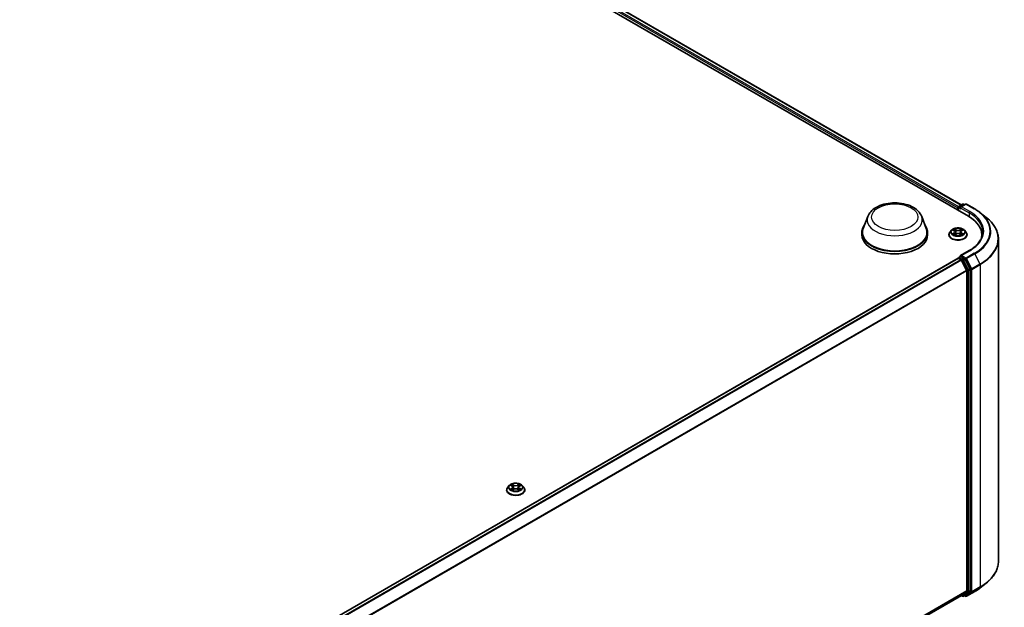
# Model space of a CAD drawing. Units: millimetres. Extents: x 0 to 10086, y 0 to 2248.
# Drawn here: x 103 to 133, y 136 to 154 of the extents above; entities that cross this region are included whole.
import ezdxf

# ---------------------------------------------------------------- set-up
doc = ezdxf.new("R2010")
doc.units = ezdxf.units.MM
doc.header["$LTSCALE"] = 0.666667
doc.layers.add('Visible (ISO)', color=7, linetype='Continuous', lineweight=35)
doc.layers.add('Visible Narrow (ISO)', color=7, linetype='Continuous', lineweight=25)

msp = doc.modelspace()

# ---------------------------------------------------------------- linework, layer by layer
at = {"layer": 'Visible (ISO)'}
for p, q in [((94.26616, 170.1853), (131.97852, 148.41206)), ((94.72892, 170.1346), (131.76029, 148.75452)), ((131.68813, 148.71286), (131.79982, 148.77734)), ((131.89416, 148.77738), (131.74118, 148.68906)), ((131.8284, 148.77734), (131.86125, 148.75838)), ((131.92273, 148.77738), (132.1719, 148.63352)), ((131.66201, 148.67256), (131.66201, 148.5948)), ((131.67384, 148.68811), (131.67384, 148.58797)), ((132.34207, 148.51869), (132.52217, 148.37612)), ((128.91503, 148.4046), (128.77735, 148.03841)), ((130.55693, 148.4046), (130.69461, 148.03841)), ((128.73598, 147.91827), (128.73598, 147.84051)), ((130.73598, 147.91827), (130.73598, 147.84051)), ((131.38581, 147.84829), (131.38581, 147.85145)), ((131.46669, 147.98511), (131.41945, 147.9324)), ((131.51296, 147.9909), (131.55352, 147.96665)), ((131.56094, 147.8465), (131.60318, 147.87005)), ((131.57848, 147.93335), (131.58629, 147.86064)), ((131.72084, 147.87005), (131.76307, 147.8465)), ((131.74553, 147.93335), (131.73772, 147.86064)), ((131.77049, 147.96665), (131.81105, 147.9909)), ((131.81104, 147.99091), (131.81105, 147.99092)), ((131.85732, 147.98511), (131.90456, 147.9324)), ((131.9382, 147.84829), (131.9382, 147.85145)), ((132.38857, 147.84051), (132.38857, 147.77294)), ((132.89333, 147.71542), (132.89333, 137.89548)), ((132.00464, 147.36369), (131.74118, 147.21159)), ((131.66792, 147.13041), (106.08493, 132.36006)), ((131.67384, 147.13173), (131.67384, 147.13288)), ((131.68221, 147.12899), (131.75356, 147.0878)), ((131.68813, 147.15762), (131.73615, 147.18535)), ((131.86125, 147.11894), (131.74955, 147.18343)), ((131.76908, 147.07044), (131.9267, 146.76104)), ((132.02771, 146.80529), (131.87677, 147.10158)), ((131.93138, 146.7434), (131.93138, 137.00122)), ((132.03239, 136.99585), (132.03239, 146.78765)), ((117.91711, 140.07213), (117.91711, 140.0753)), ((117.99799, 140.20895), (117.95075, 140.15624)), ((118.04426, 140.21474), (118.08482, 140.19049)), ((118.09224, 140.07035), (118.13447, 140.09389)), ((118.10978, 140.15719), (118.11759, 140.08448)), ((118.25213, 140.09389), (118.29437, 140.07035)), ((118.27683, 140.15719), (118.26902, 140.08448)), ((118.30179, 140.19049), (118.34235, 140.21474)), ((118.34234, 140.21475), (118.34235, 140.21476)), ((118.38862, 140.20895), (118.43586, 140.15624)), ((118.4695, 140.07213), (118.4695, 140.0753)), ((132.34207, 137.09221), (132.52217, 137.23478)), ((131.76784, 136.86074), (106.36269, 122.19306)), ((131.76029, 136.85638), (131.79982, 136.83355)), ((131.9267, 136.98899), (131.76908, 136.86158)), ((131.8284, 136.83355), (131.87554, 136.86077)), ((131.89416, 136.83352), (131.86125, 136.85252)), ((131.87677, 136.86162), (132.02771, 136.98362)), ((131.92273, 136.83352), (132.1719, 136.97738))]:
    msp.add_line(p, q, dxfattribs=at)
for centre, start, end in [((131.81411, 148.7526), 60, 120), ((131.90845, 148.75263), 60, 120), ((131.70241, 148.68811), 120, 180), ((131.70241, 147.13288), 120, 180), ((131.81411, 136.8583), 240, 300), ((131.90845, 136.85826), 240, 300)]:
    msp.add_arc(centre, 0.02857, start, end, dxfattribs=at)
for centre, major_axis, start_param, end_param in [((131.68221, 148.68422), (-0.01429, -0.02474), 4.00835639, 5.49778714), ((131.76976, 148.67256), (-0.04041, 0), 4.71238898, 6.28318531), ((131.74955, 148.6609), (-0.01429, 0.02474), 0.78539816, 2.35619449), ((129.73598, 147.91827), (1, 0), 2.73234536, 6.6924326), ((130.98857, 147.84051), (1.4, 0), 6.17116049, 7.06858347), ((129.73598, 147.91827), (0.98095, 0), 2.92783652, 6.49694144), ((129.73598, 147.84051), (1, 0), 3.14159265, 6.28318531), ((130.98857, 147.68499), (1.42857, 0), 0.15296584, 0.20062952), ((131.68221, 147.10566), (-0.01429, 0.02474), 5.49778714, 6.28318531), ((131.76976, 147.19509), (-0.04041, 0), 4.71238898, 6.28318531), ((131.74955, 147.20675), (-0.01429, -0.02474), 5.49778714, 6.12363721), ((131.75356, 147.06447), (0.01429, -0.02474), 1.48013644, 2.35619449), ((131.86125, 147.09561), (0.01429, -0.02474), 1.48013644, 2.35619449), ((131.91118, 146.75507), (0.01429, -0.02474), 0.78539816, 1.48013644), ((132.01219, 146.79931), (0.01429, -0.02474), 0.78539816, 1.48013644), ((131.75356, 136.88548), (0.01429, -0.02474), 0, 0.09065989), ((131.86125, 136.88551), (0.01429, -0.02474), 0, 0.09065989), ((131.91118, 137.01288), (0.01429, -0.02474), 0.09065989, 0.78539816), ((132.01219, 137.00752), (0.01429, -0.02474), 0.09065989, 0.78539816)]:
    msp.add_ellipse(centre, major_axis=major_axis, ratio=0.57735027, start_param=start_param, end_param=end_param, dxfattribs=at)
for points, knots in [([(128.91503, 148.4046), (128.93527, 148.45842), (128.9667, 148.5075), (129.05205, 148.60245), (129.10917, 148.64617), (129.24406, 148.72248), (129.3235, 148.75359), (129.49257, 148.79805), (129.58219, 148.81138), (129.76264, 148.81978), (129.85341, 148.81501), (130.02888, 148.7877), (130.11354, 148.76513), (130.26968, 148.70235), (130.34108, 148.66201), (130.45985, 148.56462), (130.50828, 148.50787), (130.54659, 148.43012), (130.55208, 148.41749), (130.55693, 148.4046)], [5.71154328, 5.71154328, 5.71154328, 5.71154328, 5.97653497, 5.97653497, 6.2933772, 6.2933772, 6.64114579, 6.64114579, 6.98816075, 6.98816075, 7.33188988, 7.33188988, 7.67689319, 7.67689319, 8.02591698, 8.02591698, 8.36218685, 8.36218685, 8.42562366, 8.42562366, 8.42562366, 8.42562366]), ([(132.1719, 148.63352), (132.18423, 148.6264), (132.19636, 148.61918), (132.22025, 148.6045), (132.232, 148.59705), (132.25511, 148.58194), (132.26647, 148.57428), (132.28878, 148.55874), (132.29973, 148.55087), (132.32121, 148.53493), (132.33175, 148.52686), (132.34207, 148.51869)], [1.570796327, 1.570796327, 1.570796327, 1.570796327, 1.60184851, 1.60184851, 1.632900694, 1.632900694, 1.663952877, 1.663952877, 1.695005061, 1.695005061, 1.726057244, 1.726057244, 1.726057244, 1.726057244]), ([(132.89333, 147.71542), (132.89333, 147.76301), (132.88813, 147.81059), (132.86745, 147.90481), (132.85198, 147.95145), (132.81116, 148.04297), (132.78581, 148.08784), (132.72577, 148.17511), (132.69108, 148.21752), (132.61298, 148.29926), (132.56957, 148.33859), (132.52217, 148.37612)], [3.926990817, 3.926990817, 3.926990817, 3.926990817, 4.053018266, 4.053018266, 4.179045715, 4.179045715, 4.305073165, 4.305073165, 4.431100614, 4.431100614, 4.557128063, 4.557128063, 4.557128063, 4.557128063]), ([(131.41945, 147.9324), (131.41519, 147.92765), (131.41129, 147.92274), (131.40425, 147.91262), (131.40111, 147.90741), (131.39566, 147.89673), (131.39334, 147.89126), (131.38961, 147.88012), (131.38819, 147.87445), (131.38629, 147.86301), (131.38581, 147.85723), (131.38581, 147.85145)], [0.307831551, 0.307831551, 0.307831551, 0.307831551, 0.403344874, 0.403344874, 0.498858196, 0.498858196, 0.594371519, 0.594371519, 0.689884841, 0.689884841, 0.785398163, 0.785398163, 0.785398163, 0.785398163]), ([(131.38581, 147.84829), (131.38581, 147.83126), (131.3903, 147.81427), (131.40772, 147.78173), (131.42095, 147.76624), (131.45511, 147.73815), (131.47633, 147.72567), (131.52432, 147.70529), (131.55111, 147.69742), (131.60745, 147.68705), (131.63698, 147.68455), (131.69586, 147.6851), (131.7252, 147.68815), (131.78085, 147.69954), (131.80715, 147.70788), (131.8541, 147.72916), (131.87474, 147.7421), (131.90804, 147.77148), (131.92075, 147.78791), (131.93494, 147.81926), (131.9382, 147.83376), (131.9382, 147.84829)], [0.78539816, 0.78539816, 0.78539816, 0.78539816, 1.08510874, 1.08510874, 1.39751972, 1.39751972, 1.72201276, 1.72201276, 2.0477407, 2.0477407, 2.37249118, 2.37249118, 2.69684603, 2.69684603, 3.02168013, 3.02168013, 3.34747752, 3.34747752, 3.67139258, 3.67139258, 3.92699082, 3.92699082, 3.92699082, 3.92699082]), ([(131.85732, 147.98511), (131.84563, 147.99814), (131.83079, 148.00958), (131.79577, 148.02928), (131.77537, 148.03738), (131.73159, 148.04921), (131.70822, 148.05295), (131.66085, 148.05582), (131.63686, 148.05498), (131.59045, 148.0488), (131.56803, 148.04346), (131.52682, 148.0286), (131.50805, 148.01906), (131.48256, 148.0008), (131.47401, 147.99327), (131.46669, 147.98511)], [4.40455743, 4.40455743, 4.40455743, 4.40455743, 4.72557036, 4.72557036, 5.05999896, 5.05999896, 5.39307641, 5.39307641, 5.72438985, 5.72438985, 6.05612576, 6.05612576, 6.39010372, 6.39010372, 6.59101686, 6.59101686, 6.59101686, 6.59101686]), ([(131.52229, 147.98532), (131.51662, 147.99177), (131.50796, 147.99544), (131.49968, 147.99725), (131.49959, 147.99727), (131.49949, 147.99729)], [0.0019022161, 0.0019022161, 0.0019022161, 0.0019022161, 0.0320559737, 0.0320559737, 0.0323943032, 0.0323943032, 0.0323943032, 0.0323943032]), ([(131.49949, 147.99729), (131.49958, 147.99726), (131.49966, 147.99723), (131.50051, 147.9969), (131.50128, 147.9966), (131.50204, 147.99629)], [-0.03239430317, -0.03239430317, -0.03239430317, -0.03239430317, -0.03205597372, -0.03205597372, -0.02897275834, -0.02897275834, -0.02897275834, -0.02897275834]), ([(131.49992, 147.87052), (131.49986, 147.8705), (131.4998, 147.87048), (131.49966, 147.87042), (131.49958, 147.87039), (131.49949, 147.87036)], [-0.000230599076, -0.000230599076, -0.000230599076, -0.000230599076, 0, 0, 0.000338329447, 0.000338329447, 0.000338329447, 0.000338329447]), ([(131.49949, 147.87036), (131.49959, 147.87038), (131.49968, 147.8704), (131.49984, 147.87043), (131.4999, 147.87045), (131.49997, 147.87046)], [-0.000338329447, -0.000338329447, -0.000338329447, -0.000338329447, 0, 0, 0.000241517914, 0.000241517914, 0.000241517914, 0.000241517914]), ([(131.53137, 147.86689), (131.53309, 147.86546), (131.53495, 147.86403), (131.53895, 147.86116), (131.54109, 147.85973), (131.54563, 147.8569), (131.54804, 147.85551), (131.55309, 147.85278), (131.55574, 147.85144), (131.56013, 147.84938), (131.56178, 147.84864), (131.56347, 147.84791)], [1.393323954, 1.393323954, 1.393323954, 1.393323954, 1.463469385, 1.463469385, 1.533614815, 1.533614815, 1.603760246, 1.603760246, 1.673905677, 1.673905677, 1.71478324, 1.71478324, 1.71478324, 1.71478324]), ([(131.55236, 148.02741), (131.55232, 148.02744), (131.55228, 148.02747), (131.55219, 148.02755), (131.55214, 148.0276), (131.55208, 148.02765)], [-0.000230599076, -0.000230599076, -0.000230599076, -0.000230599076, 0, 0, 0.000338329447, 0.000338329447, 0.000338329447, 0.000338329447]), ([(131.55208, 148.02765), (131.55212, 148.0276), (131.55215, 148.02754), (131.55221, 148.02745), (131.55223, 148.02741), (131.55226, 148.02738)], [-0.000338329447, -0.000338329447, -0.000338329447, -0.000338329447, 0, 0, 0.000241517914, 0.000241517914, 0.000241517914, 0.000241517914]), ([(131.56263, 147.84744), (131.558, 147.84773), (131.55517, 147.84477), (131.55215, 147.84011), (131.55212, 147.84005), (131.55208, 147.84)], [0.0024310368, 0.0024310368, 0.0024310368, 0.0024310368, 0.0320559737, 0.0320559737, 0.0323943032, 0.0323943032, 0.0323943032, 0.0323943032]), ([(131.55208, 147.84), (131.55214, 147.84005), (131.55219, 147.8401), (131.55275, 147.84058), (131.55325, 147.84101), (131.55375, 147.84143)], [-0.03239430317, -0.03239430317, -0.03239430317, -0.03239430317, -0.03205597372, -0.03205597372, -0.02897275834, -0.02897275834, -0.02897275834, -0.02897275834]), ([(131.57848, 147.93335), (131.57821, 147.93594), (131.57761, 147.93851), (131.57583, 147.94351), (131.57464, 147.94595), (131.57172, 147.95065), (131.56999, 147.95291), (131.56605, 147.95722), (131.56384, 147.95927), (131.55899, 147.96314), (131.55635, 147.96496), (131.55352, 147.96665)], [3.988894173, 3.988894173, 3.988894173, 3.988894173, 4.130102476, 4.130102476, 4.271310779, 4.271310779, 4.412519082, 4.412519082, 4.553727385, 4.553727385, 4.694935688, 4.694935688, 4.694935688, 4.694935688]), ([(131.72084, 147.87005), (131.71448, 147.87359), (131.70726, 147.87652), (131.69172, 147.88098), (131.68339, 147.8825), (131.66636, 147.88402), (131.65765, 147.88402), (131.64062, 147.8825), (131.63229, 147.88098), (131.61675, 147.87652), (131.60953, 147.87359), (131.60318, 147.87005)], [4.72984227, 4.72984227, 4.72984227, 4.72984227, 5.03702022, 5.03702022, 5.34419817, 5.34419817, 5.65137612, 5.65137612, 5.95855407, 5.95855407, 6.26573201, 6.26573201, 6.26573201, 6.26573201]), ([(131.77049, 147.96665), (131.76766, 147.96496), (131.76502, 147.96314), (131.76017, 147.95927), (131.75796, 147.95722), (131.75402, 147.95291), (131.75229, 147.95065), (131.74938, 147.94595), (131.74819, 147.94351), (131.7464, 147.93851), (131.7458, 147.93594), (131.74553, 147.93335)], [0.017453293, 0.017453293, 0.017453293, 0.017453293, 0.158661596, 0.158661596, 0.299869899, 0.299869899, 0.441078202, 0.441078202, 0.582286505, 0.582286505, 0.723494808, 0.723494808, 0.723494808, 0.723494808]), ([(131.7602, 148.00744), (131.76555, 148.01482), (131.76859, 148.02243), (131.77186, 148.02754), (131.77189, 148.0276), (131.77193, 148.02765)], [0, 0, 0, 0, 0.0320559737, 0.0320559737, 0.0323943032, 0.0323943032, 0.0323943032, 0.0323943032]), ([(131.76054, 147.84791), (131.76223, 147.84864), (131.76389, 147.84938), (131.76827, 147.85144), (131.77092, 147.85278), (131.77598, 147.85551), (131.77838, 147.8569), (131.78292, 147.85973), (131.78506, 147.86116), (131.78906, 147.86403), (131.79092, 147.86546), (131.79264, 147.86689)], [2.99760574, 2.99760574, 2.99760574, 2.99760574, 3.038483303, 3.038483303, 3.108628734, 3.108628734, 3.178774165, 3.178774165, 3.248919596, 3.248919596, 3.319065027, 3.319065027, 3.319065027, 3.319065027]), ([(131.77193, 148.02765), (131.77187, 148.0276), (131.77182, 148.02755), (131.77126, 148.02706), (131.77076, 148.02661), (131.77026, 148.02614)], [-0.03239430317, -0.03239430317, -0.03239430317, -0.03239430317, -0.03205597372, -0.03205597372, -0.02897275834, -0.02897275834, -0.02897275834, -0.02897275834]), ([(131.77165, 147.84024), (131.77169, 147.84021), (131.77173, 147.84018), (131.77182, 147.8401), (131.77187, 147.84005), (131.77193, 147.84)], [-0.000230599076, -0.000230599076, -0.000230599076, -0.000230599076, 0, 0, 0.000338329447, 0.000338329447, 0.000338329447, 0.000338329447]), ([(131.77193, 147.84), (131.77189, 147.84005), (131.77186, 147.84011), (131.7718, 147.8402), (131.77178, 147.84023), (131.77175, 147.84027)], [-0.000338329447, -0.000338329447, -0.000338329447, -0.000338329447, 0, 0, 0.000241517914, 0.000241517914, 0.000241517914, 0.000241517914]), ([(131.80068, 147.87068), (131.8063, 147.87174), (131.81554, 147.87225), (131.82433, 147.8704), (131.82442, 147.87038), (131.82452, 147.87036)], [0, 0, 0, 0, 0.0320559737, 0.0320559737, 0.0323943032, 0.0323943032, 0.0323943032, 0.0323943032]), ([(131.82452, 147.87036), (131.82443, 147.87039), (131.82435, 147.87042), (131.8235, 147.87074), (131.82273, 147.87102), (131.82197, 147.87128)], [-0.03239430317, -0.03239430317, -0.03239430317, -0.03239430317, -0.03205597372, -0.03205597372, -0.02897275834, -0.02897275834, -0.02897275834, -0.02897275834]), ([(131.82452, 147.99729), (131.82442, 147.99727), (131.82433, 147.99725), (131.82417, 147.99722), (131.82411, 147.9972), (131.82404, 147.99719)], [-0.000338329447, -0.000338329447, -0.000338329447, -0.000338329447, 0, 0, 0.000241517914, 0.000241517914, 0.000241517914, 0.000241517914]), ([(131.82409, 147.99713), (131.82415, 147.99715), (131.82421, 147.99717), (131.82435, 147.99723), (131.82443, 147.99726), (131.82452, 147.99729)], [-0.000230599076, -0.000230599076, -0.000230599076, -0.000230599076, 0, 0, 0.000338329447, 0.000338329447, 0.000338329447, 0.000338329447]), ([(131.9382, 147.85145), (131.9382, 147.85723), (131.93772, 147.86301), (131.93582, 147.87445), (131.9344, 147.88012), (131.93067, 147.89126), (131.92836, 147.89673), (131.9229, 147.90741), (131.91976, 147.91262), (131.91272, 147.92274), (131.90882, 147.92765), (131.90456, 147.9324)], [3.926990817, 3.926990817, 3.926990817, 3.926990817, 4.022504139, 4.022504139, 4.118017462, 4.118017462, 4.213530784, 4.213530784, 4.309044107, 4.309044107, 4.404557429, 4.404557429, 4.404557429, 4.404557429]), ([(132.41714, 147.93383), (132.41714, 147.89237), (132.4115, 147.8509), (132.38894, 147.76865), (132.37201, 147.72786), (132.32699, 147.64787), (132.2989, 147.60867), (132.23205, 147.53292), (132.19329, 147.49638), (132.106, 147.42702), (132.05747, 147.39419), (132.00464, 147.36369)], [2.35619449, 2.35619449, 2.35619449, 2.35619449, 2.513274123, 2.513274123, 2.670353756, 2.670353756, 2.827433388, 2.827433388, 2.984513021, 2.984513021, 3.141592654, 3.141592654, 3.141592654, 3.141592654]), ([(131.73615, 147.18535), (131.73738, 147.18606), (131.73943, 147.18644), (131.74426, 147.18587), (131.747, 147.1849), (131.74955, 147.18343)], [0.038953354, 0.038953354, 0.038953354, 0.038953354, 0.0503345484, 0.0503345484, 0.0617157428, 0.0617157428, 0.0617157428, 0.0617157428]), ([(117.95075, 140.15624), (117.94649, 140.1515), (117.94259, 140.14659), (117.93555, 140.13647), (117.93241, 140.13125), (117.92695, 140.12057), (117.92464, 140.1151), (117.92091, 140.10396), (117.91949, 140.09829), (117.91759, 140.08685), (117.91711, 140.08107), (117.91711, 140.0753)], [0.307831551, 0.307831551, 0.307831551, 0.307831551, 0.403344874, 0.403344874, 0.498858196, 0.498858196, 0.594371519, 0.594371519, 0.689884841, 0.689884841, 0.785398163, 0.785398163, 0.785398163, 0.785398163]), ([(117.91711, 140.07213), (117.91711, 140.0551), (117.9216, 140.03811), (117.93902, 140.00557), (117.95225, 139.99009), (117.98641, 139.962), (118.00763, 139.94951), (118.05562, 139.92913), (118.08241, 139.92126), (118.13875, 139.91089), (118.16828, 139.90839), (118.22716, 139.90894), (118.2565, 139.912), (118.31215, 139.92338), (118.33845, 139.93172), (118.3854, 139.953), (118.40603, 139.96595), (118.43934, 139.99532), (118.45205, 140.01176), (118.46624, 140.0431), (118.4695, 140.05761), (118.4695, 140.07213)], [0.78539816, 0.78539816, 0.78539816, 0.78539816, 1.08510874, 1.08510874, 1.39751972, 1.39751972, 1.72201276, 1.72201276, 2.0477407, 2.0477407, 2.37249118, 2.37249118, 2.69684603, 2.69684603, 3.02168013, 3.02168013, 3.34747752, 3.34747752, 3.67139258, 3.67139258, 3.92699082, 3.92699082, 3.92699082, 3.92699082]), ([(118.38862, 140.20895), (118.37693, 140.22199), (118.36209, 140.23342), (118.32707, 140.25312), (118.30667, 140.26122), (118.26289, 140.27305), (118.23952, 140.27679), (118.19215, 140.27967), (118.16816, 140.27882), (118.12175, 140.27264), (118.09933, 140.26731), (118.05812, 140.25245), (118.03935, 140.2429), (118.01386, 140.22464), (118.00531, 140.21711), (117.99799, 140.20895)], [4.40455743, 4.40455743, 4.40455743, 4.40455743, 4.72557036, 4.72557036, 5.05999896, 5.05999896, 5.39307641, 5.39307641, 5.72438985, 5.72438985, 6.05612576, 6.05612576, 6.39010372, 6.39010372, 6.59101686, 6.59101686, 6.59101686, 6.59101686]), ([(118.05359, 140.20916), (118.04792, 140.21561), (118.03926, 140.21928), (118.03098, 140.22109), (118.03089, 140.22111), (118.03079, 140.22113)], [0.0019022161, 0.0019022161, 0.0019022161, 0.0019022161, 0.0320559737, 0.0320559737, 0.0323943032, 0.0323943032, 0.0323943032, 0.0323943032]), ([(118.03079, 140.22113), (118.03088, 140.2211), (118.03096, 140.22107), (118.03181, 140.22075), (118.03258, 140.22044), (118.03334, 140.22013)], [-0.03239430317, -0.03239430317, -0.03239430317, -0.03239430317, -0.03205597372, -0.03205597372, -0.02897275834, -0.02897275834, -0.02897275834, -0.02897275834]), ([(118.03122, 140.09436), (118.03116, 140.09434), (118.0311, 140.09432), (118.03096, 140.09427), (118.03088, 140.09423), (118.03079, 140.0942)], [-0.000230599076, -0.000230599076, -0.000230599076, -0.000230599076, 0, 0, 0.000338329447, 0.000338329447, 0.000338329447, 0.000338329447]), ([(118.03079, 140.0942), (118.03089, 140.09422), (118.03098, 140.09424), (118.03114, 140.09427), (118.0312, 140.09429), (118.03127, 140.0943)], [-0.000338329447, -0.000338329447, -0.000338329447, -0.000338329447, 0, 0, 0.000241517914, 0.000241517914, 0.000241517914, 0.000241517914]), ([(118.06267, 140.09073), (118.06439, 140.08931), (118.06625, 140.08787), (118.07025, 140.085), (118.07239, 140.08357), (118.07693, 140.08075), (118.07933, 140.07935), (118.08439, 140.07662), (118.08704, 140.07528), (118.09142, 140.07323), (118.09308, 140.07248), (118.09477, 140.07175)], [1.393323954, 1.393323954, 1.393323954, 1.393323954, 1.463469385, 1.463469385, 1.533614815, 1.533614815, 1.603760246, 1.603760246, 1.673905677, 1.673905677, 1.71478324, 1.71478324, 1.71478324, 1.71478324]), ([(118.08366, 140.25125), (118.08362, 140.25128), (118.08358, 140.25131), (118.08349, 140.2514), (118.08344, 140.25144), (118.08338, 140.25149)], [-0.000230599076, -0.000230599076, -0.000230599076, -0.000230599076, 0, 0, 0.000338329447, 0.000338329447, 0.000338329447, 0.000338329447]), ([(118.08338, 140.25149), (118.08342, 140.25144), (118.08345, 140.25139), (118.08351, 140.25129), (118.08353, 140.25126), (118.08356, 140.25122)], [-0.000338329447, -0.000338329447, -0.000338329447, -0.000338329447, 0, 0, 0.000241517914, 0.000241517914, 0.000241517914, 0.000241517914]), ([(118.09393, 140.07129), (118.0893, 140.07157), (118.08647, 140.06861), (118.08345, 140.06395), (118.08342, 140.06389), (118.08338, 140.06384)], [0.0024310368, 0.0024310368, 0.0024310368, 0.0024310368, 0.0320559737, 0.0320559737, 0.0323943032, 0.0323943032, 0.0323943032, 0.0323943032]), ([(118.08338, 140.06384), (118.08344, 140.06389), (118.08349, 140.06394), (118.08405, 140.06443), (118.08455, 140.06485), (118.08505, 140.06527)], [-0.03239430317, -0.03239430317, -0.03239430317, -0.03239430317, -0.03205597372, -0.03205597372, -0.02897275834, -0.02897275834, -0.02897275834, -0.02897275834]), ([(118.10978, 140.15719), (118.10951, 140.15978), (118.10891, 140.16235), (118.10712, 140.16736), (118.10593, 140.1698), (118.10302, 140.1745), (118.10129, 140.17676), (118.09735, 140.18107), (118.09514, 140.18312), (118.09029, 140.18698), (118.08765, 140.1888), (118.08482, 140.19049)], [3.988894173, 3.988894173, 3.988894173, 3.988894173, 4.130102476, 4.130102476, 4.271310779, 4.271310779, 4.412519082, 4.412519082, 4.553727385, 4.553727385, 4.694935688, 4.694935688, 4.694935688, 4.694935688]), ([(118.25213, 140.09389), (118.24578, 140.09743), (118.23856, 140.10037), (118.22302, 140.10482), (118.21469, 140.10634), (118.19766, 140.10787), (118.18895, 140.10787), (118.17192, 140.10634), (118.16359, 140.10482), (118.14805, 140.10037), (118.14083, 140.09743), (118.13447, 140.09389)], [4.72984227, 4.72984227, 4.72984227, 4.72984227, 5.03702022, 5.03702022, 5.34419817, 5.34419817, 5.65137612, 5.65137612, 5.95855407, 5.95855407, 6.26573201, 6.26573201, 6.26573201, 6.26573201]), ([(118.30179, 140.19049), (118.29896, 140.1888), (118.29632, 140.18698), (118.29147, 140.18312), (118.28926, 140.18107), (118.28532, 140.17676), (118.28359, 140.1745), (118.28067, 140.1698), (118.27948, 140.16736), (118.2777, 140.16235), (118.2771, 140.15978), (118.27683, 140.15719)], [0.017453293, 0.017453293, 0.017453293, 0.017453293, 0.158661596, 0.158661596, 0.299869899, 0.299869899, 0.441078202, 0.441078202, 0.582286505, 0.582286505, 0.723494808, 0.723494808, 0.723494808, 0.723494808]), ([(118.2915, 140.23128), (118.29685, 140.23867), (118.29989, 140.24627), (118.30316, 140.25139), (118.30319, 140.25144), (118.30323, 140.25149)], [0, 0, 0, 0, 0.0320559737, 0.0320559737, 0.0323943032, 0.0323943032, 0.0323943032, 0.0323943032]), ([(118.29184, 140.07175), (118.29353, 140.07248), (118.29518, 140.07323), (118.29957, 140.07528), (118.30222, 140.07662), (118.30727, 140.07935), (118.30968, 140.08075), (118.31422, 140.08357), (118.31636, 140.085), (118.32036, 140.08787), (118.32222, 140.08931), (118.32394, 140.09073)], [2.99760574, 2.99760574, 2.99760574, 2.99760574, 3.038483303, 3.038483303, 3.108628734, 3.108628734, 3.178774165, 3.178774165, 3.248919596, 3.248919596, 3.319065027, 3.319065027, 3.319065027, 3.319065027]), ([(118.30323, 140.25149), (118.30317, 140.25144), (118.30312, 140.2514), (118.30256, 140.2509), (118.30206, 140.25045), (118.30156, 140.24998)], [-0.03239430317, -0.03239430317, -0.03239430317, -0.03239430317, -0.03205597372, -0.03205597372, -0.02897275834, -0.02897275834, -0.02897275834, -0.02897275834]), ([(118.30295, 140.06408), (118.30299, 140.06405), (118.30303, 140.06402), (118.30312, 140.06394), (118.30317, 140.06389), (118.30323, 140.06384)], [-0.000230599076, -0.000230599076, -0.000230599076, -0.000230599076, 0, 0, 0.000338329447, 0.000338329447, 0.000338329447, 0.000338329447]), ([(118.30323, 140.06384), (118.30319, 140.06389), (118.30316, 140.06395), (118.3031, 140.06404), (118.30308, 140.06408), (118.30305, 140.06411)], [-0.000338329447, -0.000338329447, -0.000338329447, -0.000338329447, 0, 0, 0.000241517914, 0.000241517914, 0.000241517914, 0.000241517914]), ([(118.33198, 140.09452), (118.3376, 140.09558), (118.34684, 140.0961), (118.35563, 140.09424), (118.35572, 140.09422), (118.35582, 140.0942)], [0, 0, 0, 0, 0.0320559737, 0.0320559737, 0.0323943032, 0.0323943032, 0.0323943032, 0.0323943032]), ([(118.35582, 140.0942), (118.35573, 140.09423), (118.35565, 140.09427), (118.3548, 140.09458), (118.35403, 140.09486), (118.35327, 140.09513)], [-0.03239430317, -0.03239430317, -0.03239430317, -0.03239430317, -0.03205597372, -0.03205597372, -0.02897275834, -0.02897275834, -0.02897275834, -0.02897275834]), ([(118.35582, 140.22113), (118.35572, 140.22111), (118.35563, 140.22109), (118.35547, 140.22106), (118.35541, 140.22104), (118.35534, 140.22103)], [-0.000338329447, -0.000338329447, -0.000338329447, -0.000338329447, 0, 0, 0.000241517914, 0.000241517914, 0.000241517914, 0.000241517914]), ([(118.35539, 140.22097), (118.35545, 140.22099), (118.35551, 140.22101), (118.35565, 140.22107), (118.35573, 140.2211), (118.35582, 140.22113)], [-0.000230599076, -0.000230599076, -0.000230599076, -0.000230599076, 0, 0, 0.000338329447, 0.000338329447, 0.000338329447, 0.000338329447]), ([(118.4695, 140.0753), (118.4695, 140.08107), (118.46902, 140.08685), (118.46712, 140.09829), (118.4657, 140.10396), (118.46197, 140.1151), (118.45965, 140.12057), (118.4542, 140.13125), (118.45106, 140.13647), (118.44402, 140.14659), (118.44012, 140.1515), (118.43586, 140.15624)], [3.926990817, 3.926990817, 3.926990817, 3.926990817, 4.022504139, 4.022504139, 4.118017462, 4.118017462, 4.213530784, 4.213530784, 4.309044107, 4.309044107, 4.404557429, 4.404557429, 4.404557429, 4.404557429]), ([(132.89333, 137.89548), (132.89333, 137.84789), (132.88813, 137.80031), (132.86745, 137.70608), (132.85198, 137.65944), (132.81116, 137.56793), (132.78581, 137.52306), (132.72577, 137.43579), (132.69108, 137.39338), (132.61298, 137.31164), (132.56957, 137.27231), (132.52217, 137.23478)], [2.35619449, 2.35619449, 2.35619449, 2.35619449, 2.482221939, 2.482221939, 2.608249389, 2.608249389, 2.734276838, 2.734276838, 2.860304287, 2.860304287, 2.986331736, 2.986331736, 2.986331736, 2.986331736]), ([(132.1719, 136.97738), (132.18423, 136.98449), (132.19636, 136.99172), (132.22025, 137.0064), (132.232, 137.01385), (132.25511, 137.02896), (132.26647, 137.03662), (132.28878, 137.05215), (132.29973, 137.06003), (132.32121, 137.07597), (132.33175, 137.08404), (132.34207, 137.09221)], [3.141592654, 3.141592654, 3.141592654, 3.141592654, 3.172644837, 3.172644837, 3.203697021, 3.203697021, 3.234749204, 3.234749204, 3.265801387, 3.265801387, 3.296853571, 3.296853571, 3.296853571, 3.296853571])]:
    msp.add_open_spline(points, degree=3, knots=knots, dxfattribs=at)
for points in [[(131.50204, 147.99629), (131.50575, 147.99477), (131.50948, 147.99299), (131.51297, 147.99091)], [(131.55375, 147.84143), (131.5561, 147.8434), (131.55848, 147.84513), (131.56094, 147.84652)], [(131.77026, 148.02614), (131.76555, 148.02174), (131.76076, 148.0163), (131.75539, 148.01107)], [(131.82197, 147.87128), (131.81475, 147.87377), (131.80744, 147.87532), (131.80195, 147.87636)], [(118.03334, 140.22013), (118.03705, 140.21862), (118.04078, 140.21683), (118.04427, 140.21475)], [(118.08505, 140.06527), (118.0874, 140.06724), (118.08978, 140.06898), (118.09224, 140.07036)], [(118.30156, 140.24998), (118.29685, 140.24558), (118.29206, 140.24015), (118.28669, 140.23492)], [(118.35327, 140.09513), (118.34605, 140.09762), (118.33874, 140.09916), (118.33325, 140.1002)]]:
    msp.add_open_spline(points, degree=3, dxfattribs=at)
at = {"layer": 'Visible Narrow (ISO)'}
for p, q in [((94.62308, 170.05699), (131.66201, 148.67256)), ((94.64328, 170.09199), (131.68173, 148.70783)), ((94.71463, 170.13318), (131.75192, 148.74969)), ((131.70241, 148.71144), (131.81411, 148.77593)), ((131.76976, 148.69589), (131.90845, 148.77596)), ((131.81411, 148.77593), (131.85288, 148.75354)), ((131.90845, 148.77596), (132.15762, 148.6321)), ((131.68221, 148.67645), (131.74955, 148.63757)), ((131.68221, 148.58313), (131.68221, 148.67645)), ((131.74118, 148.68906), (131.70241, 148.71144)), ((131.72935, 148.67256), (131.99872, 148.51704)), ((132.01893, 148.55203), (131.76976, 148.69589)), ((131.99872, 148.51704), (131.99872, 148.40015)), ((131.49949, 147.99729), (131.55107, 147.96645)), ((131.55107, 147.9012), (131.49949, 147.87036)), ((131.52206, 147.87636), (131.55449, 147.89575)), ((131.53926, 147.86098), (131.53586, 147.86647)), ((131.60549, 147.99787), (131.55208, 148.02765)), ((131.55208, 147.84), (131.60549, 147.86978)), ((131.55449, 147.89575), (131.55783, 147.85046)), ((131.55812, 147.84652), (131.55813, 147.84651)), ((131.55825, 147.84485), (131.55825, 147.84485)), ((131.56862, 148.01107), (131.6022, 147.99235)), ((131.59739, 147.92491), (131.58034, 147.98645)), ((131.6022, 147.99235), (131.59739, 147.92491)), ((131.77193, 148.02765), (131.71852, 147.99787)), ((131.71852, 147.86978), (131.77193, 147.84)), ((131.72181, 147.99235), (131.75539, 148.01107)), ((131.72181, 147.99235), (131.72662, 147.92491)), ((131.74367, 147.98645), (131.72662, 147.92491)), ((131.76576, 147.84485), (131.76576, 147.84485)), ((131.76589, 147.84652), (131.76589, 147.84651)), ((131.76952, 147.89575), (131.76618, 147.85046)), ((131.76952, 147.89575), (131.80195, 147.87636)), ((131.77294, 147.96645), (131.82452, 147.99729)), ((131.82452, 147.87036), (131.77294, 147.9012)), ((131.78815, 147.86647), (131.78476, 147.86098)), ((131.76976, 147.21842), (132.01893, 147.36228)), ((132.15762, 147.2822), (131.90845, 147.13834)), ((131.92397, 147.12099), (132.17314, 147.26485)), ((132.17314, 147.26485), (132.33076, 146.95544)), ((131.68221, 147.12899), (106.09331, 132.35524)), ((131.75356, 147.0878), (106.16466, 132.31404)), ((131.76908, 147.07044), (106.18745, 132.30088)), ((131.70241, 147.15621), (131.74955, 147.18343)), ((131.81411, 147.09172), (131.70241, 147.15621)), ((131.76862, 147.07133), (131.79391, 147.05673)), ((131.90845, 147.13834), (131.76976, 147.21842)), ((131.79391, 147.05673), (131.94485, 146.76043)), ((131.86125, 147.11894), (131.81411, 147.09172)), ((131.82963, 147.07437), (131.87677, 147.10158)), ((131.98057, 146.77807), (131.82963, 147.07437)), ((131.86125, 147.11894), (131.88825, 147.10335)), ((131.88825, 147.10335), (132.04586, 146.79395)), ((132.08159, 146.81159), (131.92397, 147.12099)), ((132.33076, 146.95544), (132.08159, 146.81159)), ((132.08627, 146.79395), (132.33544, 146.93781)), ((132.33544, 146.93781), (132.33544, 137.11786)), ((131.9267, 146.76104), (106.35453, 131.99694)), ((131.93138, 146.7434), (106.36187, 131.98084)), ((131.94485, 146.76043), (131.94485, 136.96864)), ((132.02771, 146.80529), (131.98057, 146.77807)), ((131.98525, 146.76043), (132.03239, 146.78765)), ((131.98525, 136.96864), (131.98525, 146.76043)), ((132.04586, 146.79395), (132.04586, 136.974)), ((132.08627, 136.974), (132.08627, 146.79395)), ((118.03079, 140.22113), (118.08237, 140.19029)), ((118.08237, 140.12504), (118.03079, 140.0942)), ((118.05336, 140.1002), (118.08579, 140.11959)), ((118.07056, 140.08483), (118.06716, 140.09031)), ((118.13679, 140.22171), (118.08338, 140.25149)), ((118.08338, 140.06384), (118.13679, 140.09362)), ((118.08579, 140.11959), (118.08913, 140.0743)), ((118.08942, 140.07037), (118.08942, 140.07035)), ((118.08955, 140.06869), (118.08955, 140.06869)), ((118.09992, 140.23492), (118.1335, 140.21619)), ((118.12869, 140.14875), (118.11164, 140.21029)), ((118.1335, 140.21619), (118.12869, 140.14875)), ((118.30323, 140.25149), (118.24982, 140.22171)), ((118.24982, 140.09362), (118.30323, 140.06384)), ((118.25311, 140.21619), (118.28669, 140.23492)), ((118.25311, 140.21619), (118.25792, 140.14875)), ((118.27497, 140.21029), (118.25792, 140.14875)), ((118.29706, 140.06869), (118.29706, 140.06869)), ((118.29719, 140.07037), (118.29719, 140.07035)), ((118.30082, 140.11959), (118.29748, 140.0743)), ((118.30082, 140.11959), (118.33325, 140.1002)), ((118.30424, 140.19029), (118.35582, 140.22113)), ((118.35582, 140.0942), (118.30424, 140.12504)), ((118.31945, 140.09031), (118.31605, 140.08483)), ((132.08159, 136.96177), (132.33076, 137.10563)), ((132.33544, 137.11786), (132.08627, 136.974)), ((132.17314, 136.97823), (132.33076, 137.10563)), ((131.93138, 137.00122), (106.36269, 122.23912)), ((131.9267, 136.98899), (106.36269, 122.2296)), ((131.76908, 136.86158), (106.36269, 122.1932)), ((131.79391, 136.84663), (131.76862, 136.86123)), ((131.94485, 136.96864), (131.79391, 136.84663)), ((131.82963, 136.8344), (131.98057, 136.95641)), ((131.87677, 136.86162), (131.82963, 136.8344)), ((131.88825, 136.8466), (131.86962, 136.85735)), ((132.04586, 136.974), (131.88825, 136.8466)), ((132.17314, 136.97823), (131.92397, 136.83437)), ((131.92397, 136.83437), (132.08159, 136.96177)), ((131.98057, 136.95641), (132.02771, 136.98362)), ((132.03239, 136.99585), (131.98525, 136.96864))]:
    msp.add_line(p, q, dxfattribs=at)
for centre, major_axis in [((129.73598, 148.38484), (0.70323, 0)), ((131.66201, 147.93383), (-0.20395, 0)), ((118.1933, 140.15767), (-0.20395, 0))]:
    msp.add_ellipse(centre, major_axis=major_axis, ratio=0.57735027, dxfattribs=at)
for centre, major_axis, ratio, start_param, end_param in [((131.81411, 148.7526), (-0.01429, 0.02474), 0.57735027, 5.49778714, 6.28318531), ((131.81411, 148.7526), (0.01429, 0.02474), 0.57735027, 0, 0.78539816), ((131.90845, 148.75263), (-0.01429, 0.02474), 0.57735027, 5.49778714, 6.28318531), ((131.90845, 148.75263), (0.01429, 0.02474), 0.57735027, 0, 0.78539816), ((131.70241, 148.68811), (-0.02857, 0), 0.57735027, 0, 0.78539816), ((131.70241, 148.68811), (0.01429, 0.02474), 0.57735027, 0.78539816, 2.35619449), ((131.70241, 148.68811), (-0.01429, 0.02474), 0.57735027, 5.49778714, 6.28318531), ((132.01893, 148.5287), (0.01429, 0.02474), 0.57735027, 0.78539816, 2.35619449), ((130.98857, 147.93383), (1.42857, 0), 0.57735027, 0, 0.78539816), ((130.98857, 147.95715), (1.45714, 0), 0.57735027, 5.49778714, 7.06858347), ((132.15762, 148.60878), (0.01429, 0.02474), 0.57735027, 0, 0.78539816), ((130.98857, 147.95715), (1.65328, 0), 0.57735027, 5.49778714, 7.06858347), ((130.98857, 147.94876), (1.67523, 0), 0.57735027, 5.49778714, 6.91332255), ((129.73598, 148.30172), (0.84007, 0), 0.57735027, 2.92783652, 6.49694144), ((130.98857, 147.73036), (1.89814, 0), 0.57735027, 5.49778714, 6.91332255), ((131.66201, 147.85993), (-0.27311, 0), 0.57735027, 5.8056187, 9.90234457), ((131.66201, 147.85145), (-0.27619, 0), 0.57735027, 0, 3.14159265), ((131.66201, 147.84829), (0.27619, 0), 0.57735027, 3.14159265, 6.28318531), ((131.66201, 147.92675), (-0.21992, 0), 0.57735027, 5.8056187, 9.90234457), ((131.66201, 147.93383), (-0.1962, 0), 0.57735027, 5.30710262, 5.68847167), ((131.66201, 147.93383), (0.1962, 0), 0.57735027, 3.7363063, 4.11767534), ((131.52547, 147.8748), (-0.00092, -0.00467), 0.77975364, 4.52690487, 5.92208704), ((131.51091, 147.83933), (0.01502, 0.03586), 0.71221962, 5.81360232, 6.4288582), ((131.53927, 147.8649), (-0.00405, -0.00251), 0.72973605, 5.16344533, 5.77548257), ((131.66201, 147.91223), (0.15354, 0), 0.57735027, 2.17629431, 2.42062218), ((131.55107, 147.96256), (0.00244, 0.00409), 0.58733849, 0, 0.79427846), ((131.49255, 147.93383), (0.08135, 0), 0.57735027, 5.51524044, 7.05113018), ((131.55107, 147.89731), (0.00244, -0.00409), 0.58733849, 0.86378433, 2.3473142), ((131.49255, 147.93028), (0.08609, 0), 0.57735027, 5.51524044, 6.34508866), ((131.56533, 148.00944), (-0.00389, -0.00275), 0.18497367, 1.04331702, 2.43849919), ((131.55277, 147.98963), (-0.02016, 0.04029), 0.54762693, 4.3686132, 4.98386908), ((131.57704, 147.98482), (-0.00459, -0.00127), 0.22291783, 3.85158054, 5.20700366), ((131.5941, 147.92328), (-0.00459, -0.00127), 0.22288452, 3.85157383, 5.20261978), ((131.60549, 147.99398), (-0.00232, -0.00416), 0.56718618, 3.91841516, 5.40194502), ((131.66201, 148.02811), (0.08609, 0), 0.57735027, 3.94444411, 5.48033385), ((131.60549, 147.86589), (-0.00232, 0.00416), 0.56718618, 5.5063628, 6.28318531), ((131.66201, 148.03166), (-0.08135, 0), 0.57735027, 0.80285146, 2.3387412), ((131.66201, 147.83599), (0.08135, 0), 0.57735027, 0.80285146, 2.3387412), ((131.71852, 147.99398), (0.00232, -0.00416), 0.56718618, 0.88124028, 2.36477015), ((131.71852, 147.86589), (0.00232, 0.00416), 0.56718618, 0, 0.7768225), ((131.72991, 147.92328), (-0.00459, 0.00127), 0.22288452, 4.22215818, 5.57320413), ((131.83146, 147.93383), (-0.08135, 0), 0.57735027, 5.51524044, 7.05113018), ((131.77124, 147.98963), (0.02016, 0.04029), 0.54762693, 1.29931623, 1.91457211), ((131.74697, 147.98482), (-0.00459, 0.00127), 0.22291783, 4.2177743, 5.57319742), ((131.83146, 147.93028), (-0.08609, 0), 0.57735027, 6.22128195, 7.05113018), ((131.66201, 147.91223), (0.15354, 0), 0.57735027, 0.72097047, 0.96529834), ((131.75869, 148.00944), (-0.00389, 0.00275), 0.18497367, 0.70309346, 2.09827563), ((131.77294, 147.89731), (-0.00244, -0.00409), 0.58733849, 3.93587111, 5.41940097), ((131.77294, 147.96256), (-0.00244, 0.00409), 0.58733849, 5.48890685, 6.28318531), ((131.66201, 147.93383), (-0.1962, 0), 0.57735027, 3.7363063, 4.11767534), ((131.66201, 147.93383), (0.1962, 0), 0.57735027, 5.30710262, 5.68847167), ((131.8131, 147.83933), (-0.01502, 0.03586), 0.71221962, 6.13751241, 6.75276829), ((131.78474, 147.8649), (-0.00405, 0.00251), 0.72973605, 3.64929539, 4.26133263), ((131.79854, 147.8748), (0.00092, -0.00467), 0.77975364, 0.36109827, 1.75628044), ((130.98857, 147.71542), (1.90476, 0), 0.57735027, 5.49778714, 6.28318531), ((132.01893, 147.33895), (-0.01429, 0.02474), 0.57735027, 5.49778714, 6.28318531), ((132.15762, 147.25887), (0.01429, -0.02474), 0.57735027, 1.48013644, 2.35619449), ((131.70241, 147.13288), (-0.02857, 0), 0.57735027, 0, 0.07012361), ((131.70241, 147.13288), (0.01429, 0.02474), 0.57735027, 0.78539816, 2.06167901), ((131.70241, 147.13288), (-0.01429, 0.02474), 0.57735027, 5.49778714, 6.28318531), ((131.81411, 147.06839), (0.01429, 0.02474), 0.57735027, 0.78539816, 2.35619449), ((131.81411, 147.06839), (-0.02546, -0.01297), 0.07392213, 0.61742098, 2.18821731), ((131.81411, 147.06839), (-0.01429, 0.02474), 0.57735027, 4.62172909, 5.49778714), ((131.90845, 147.11502), (0.01429, 0.02474), 0.57735027, 0.78539816, 2.35619449), ((131.90845, 147.11502), (-0.02546, -0.01297), 0.07392213, 0.61742098, 2.18821731), ((131.90845, 147.11502), (-0.01429, 0.02474), 0.57735027, 4.62172909, 5.49778714), ((132.31524, 146.94947), (-0.01429, 0.02474), 0.57735027, 3.92699082, 4.62172909), ((131.96505, 146.7721), (0.02546, 0.01297), 0.07392213, 3.75901364, 5.32980996), ((131.96505, 146.7721), (-0.02857, 0), 0.57735027, 0.78539816, 2.35619449), ((131.96505, 146.7721), (-0.01429, 0.02474), 0.57735027, 3.92699082, 4.62172909), ((132.06607, 146.80561), (0.02546, 0.01297), 0.07392213, 3.75901364, 5.32980996), ((132.06607, 146.80561), (-0.02857, 0), 0.57735027, 0.78539816, 2.35619449), ((132.06607, 146.80561), (-0.01429, 0.02474), 0.57735027, 3.92699082, 4.62172909), ((118.1933, 140.08377), (-0.27311, 0), 0.57735027, 5.8056187, 9.90234457), ((118.1933, 140.0753), (-0.27619, 0), 0.57735027, 0, 3.14159265), ((118.1933, 140.07213), (0.27619, 0), 0.57735027, 3.14159265, 6.28318531), ((118.1933, 140.15059), (-0.21992, 0), 0.57735027, 5.8056187, 9.90234457), ((118.1933, 140.15767), (-0.1962, 0), 0.57735027, 5.30710262, 5.68847167), ((118.1933, 140.15767), (0.1962, 0), 0.57735027, 3.7363063, 4.11767534), ((118.05677, 140.09864), (-0.00092, -0.00467), 0.77975364, 4.52690487, 5.92208704), ((118.04221, 140.06317), (0.01502, 0.03586), 0.71221962, 5.81360232, 6.4288582), ((118.07057, 140.08874), (-0.00405, -0.00251), 0.72973605, 5.16344533, 5.77548257), ((118.1933, 140.13607), (0.15354, 0), 0.57735027, 2.17629431, 2.42062218), ((118.08237, 140.18641), (0.00244, 0.00409), 0.58733849, 0, 0.79427846), ((118.02385, 140.15767), (0.08135, 0), 0.57735027, 5.51524044, 7.05113018), ((118.08237, 140.12115), (0.00244, -0.00409), 0.58733849, 0.86378433, 2.3473142), ((118.02385, 140.15412), (0.08609, 0), 0.57735027, 5.51524044, 6.34508866), ((118.09663, 140.23328), (-0.00389, -0.00275), 0.18497367, 1.04331702, 2.43849919), ((118.08407, 140.21348), (-0.02016, 0.04029), 0.54762693, 4.3686132, 4.98386908), ((118.10834, 140.20866), (-0.00459, -0.00127), 0.22291783, 3.85158054, 5.20700366), ((118.1254, 140.14712), (-0.00459, -0.00127), 0.22288452, 3.85157383, 5.20261978), ((118.13679, 140.21783), (-0.00232, -0.00416), 0.56718618, 3.91841516, 5.40194502), ((118.1933, 140.25195), (0.08609, 0), 0.57735027, 3.94444411, 5.48033385), ((118.13679, 140.08973), (-0.00232, 0.00416), 0.56718618, 5.5063628, 6.28318531), ((118.1933, 140.2555), (-0.08135, 0), 0.57735027, 0.80285146, 2.3387412), ((118.1933, 140.05983), (0.08135, 0), 0.57735027, 0.80285146, 2.3387412), ((118.24982, 140.21783), (0.00232, -0.00416), 0.56718618, 0.88124028, 2.36477015), ((118.24982, 140.08973), (0.00232, 0.00416), 0.56718618, 0, 0.7768225), ((118.26121, 140.14712), (-0.00459, 0.00127), 0.22288452, 4.22215818, 5.57320413), ((118.36276, 140.15767), (-0.08135, 0), 0.57735027, 5.51524044, 7.05113018), ((118.30254, 140.21348), (0.02016, 0.04029), 0.54762693, 1.29931623, 1.91457211), ((118.27827, 140.20866), (-0.00459, 0.00127), 0.22291783, 4.2177743, 5.57319742), ((118.36276, 140.15412), (-0.08609, 0), 0.57735027, 6.22128195, 7.05113018), ((118.1933, 140.13607), (0.15354, 0), 0.57735027, 0.72097047, 0.96529834), ((118.28998, 140.23328), (-0.00389, 0.00275), 0.18497367, 0.70309346, 2.09827563), ((118.30424, 140.12115), (-0.00244, -0.00409), 0.58733849, 3.93587111, 5.41940097), ((118.30424, 140.18641), (-0.00244, 0.00409), 0.58733849, 5.48890685, 6.28318531), ((118.1933, 140.15767), (-0.1962, 0), 0.57735027, 3.7363063, 4.11767534), ((118.1933, 140.15767), (0.1962, 0), 0.57735027, 5.30710262, 5.68847167), ((118.3444, 140.06317), (-0.01502, 0.03586), 0.71221962, 6.13751241, 6.75276829), ((118.31604, 140.08874), (-0.00405, 0.00251), 0.72973605, 3.64929539, 4.26133263), ((118.32984, 140.09864), (0.00092, -0.00467), 0.77975364, 0.36109827, 1.75628044), ((130.98857, 137.89548), (1.90476, 0), 0.57735027, 5.49778714, 6.28318531), ((130.98857, 137.66214), (-1.67523, 0), 0.57735027, 2.35619449, 2.51145541), ((130.98857, 137.88054), (1.89814, 0), 0.57735027, 5.49778714, 5.65304806), ((132.31524, 137.12952), (0.01429, -0.02474), 0.57735027, 0.09065989, 0.78539816), ((131.81411, 136.8583), (-0.01429, -0.02474), 0.57735027, 5.49778714, 6.28318531), ((131.81411, 136.8583), (0.01796, -0.02222), 0.8131434, 4.58504495, 6.15584128), ((131.81411, 136.8583), (0.01429, -0.02474), 0.57735027, 0, 0.09065989), ((131.90845, 136.85826), (0.01796, -0.02222), 0.8131434, 4.58504495, 6.15584128), ((131.90845, 136.85826), (-0.01429, -0.02474), 0.57735027, 5.49778714, 6.28318531), ((131.90845, 136.85826), (0.01429, -0.02474), 0.57735027, 0, 0.09065989), ((131.96505, 136.9803), (0.02857, 0), 0.57735027, 3.92699082, 5.49778714), ((131.96505, 136.9803), (0.01796, -0.02222), 0.8131434, 4.58504495, 6.15584128), ((131.96505, 136.9803), (0.01429, -0.02474), 0.57735027, 0.09065989, 0.78539816), ((132.06607, 136.98566), (0.02857, 0), 0.57735027, 3.92699082, 5.49778714), ((132.06607, 136.98566), (0.01796, -0.02222), 0.8131434, 4.58504495, 6.15584128), ((132.06607, 136.98566), (0.01429, -0.02474), 0.57735027, 0.09065989, 0.78539816), ((132.15762, 137.00212), (0.01429, -0.02474), 0.57735027, 0, 0.09065989)]:
    msp.add_ellipse(centre, major_axis=major_axis, ratio=ratio, start_param=start_param, end_param=end_param, dxfattribs=at)
for points in [[(131.52206, 147.87636), (131.51603, 147.87522), (131.50781, 147.87346), (131.49992, 147.87052)], [(131.49997, 147.87046), (131.50861, 147.87225), (131.51775, 147.87173), (131.52333, 147.87068)], [(131.52333, 147.87068), (131.5263, 147.87012), (131.52901, 147.86883), (131.53136, 147.86689)], [(131.55226, 148.02738), (131.55547, 148.02232), (131.55851, 148.01477), (131.56381, 148.00744)], [(131.56862, 148.01107), (131.56272, 148.01682), (131.55752, 148.02282), (131.55236, 148.02741)], [(131.56381, 148.00744), (131.56864, 148.00076), (131.57243, 147.99297), (131.57461, 147.98511)], [(131.57461, 147.98511), (131.5803, 147.9646), (131.58599, 147.94409), (131.59169, 147.92358)], [(131.59169, 147.92358), (131.59649, 147.90629), (131.60207, 147.88932), (131.60877, 147.87291)], [(131.61329, 147.87488), (131.60709, 147.89113), (131.60188, 147.90787), (131.59739, 147.92491)], [(131.72662, 147.92491), (131.72213, 147.90787), (131.71692, 147.89113), (131.71072, 147.87488)], [(131.71525, 147.87291), (131.72194, 147.88932), (131.72752, 147.90629), (131.73232, 147.92358)], [(131.73232, 147.92358), (131.73802, 147.94409), (131.74371, 147.9646), (131.7494, 147.98511)], [(131.7494, 147.98511), (131.75158, 147.99297), (131.75537, 148.00076), (131.7602, 148.00744)], [(131.77175, 147.84027), (131.76879, 147.84482), (131.76597, 147.84773), (131.76138, 147.84744)], [(131.76307, 147.84652), (131.76602, 147.84486), (131.76884, 147.8427), (131.77165, 147.84024)], [(131.79265, 147.86689), (131.795, 147.86883), (131.79771, 147.87012), (131.80068, 147.87068)], [(131.82404, 147.99719), (131.81592, 147.99538), (131.80735, 147.99171), (131.80172, 147.98532)], [(131.81105, 147.99092), (131.81521, 147.99339), (131.81971, 147.99545), (131.82409, 147.99713)], [(118.05336, 140.1002), (118.04733, 140.09906), (118.03911, 140.09731), (118.03122, 140.09436)], [(118.03127, 140.0943), (118.03991, 140.09609), (118.04905, 140.09557), (118.05463, 140.09452)], [(118.05463, 140.09452), (118.0576, 140.09396), (118.06031, 140.09267), (118.06266, 140.09073)], [(118.08356, 140.25122), (118.08677, 140.24616), (118.0898, 140.23861), (118.09511, 140.23128)], [(118.09992, 140.23492), (118.09402, 140.24066), (118.08882, 140.24666), (118.08366, 140.25125)], [(118.09511, 140.23128), (118.09994, 140.2246), (118.10373, 140.21681), (118.10591, 140.20896)], [(118.10591, 140.20896), (118.1116, 140.18845), (118.11729, 140.16794), (118.12299, 140.14743)], [(118.12299, 140.14743), (118.12779, 140.13013), (118.13337, 140.11316), (118.14007, 140.09675)], [(118.14459, 140.09873), (118.13839, 140.11497), (118.13318, 140.13172), (118.12869, 140.14875)], [(118.25792, 140.14875), (118.25343, 140.13172), (118.24822, 140.11497), (118.24202, 140.09873)], [(118.24654, 140.09675), (118.25324, 140.11316), (118.25882, 140.13013), (118.26362, 140.14743)], [(118.26362, 140.14743), (118.26932, 140.16794), (118.27501, 140.18845), (118.2807, 140.20896)], [(118.2807, 140.20896), (118.28288, 140.21681), (118.28667, 140.2246), (118.2915, 140.23128)], [(118.30305, 140.06411), (118.30009, 140.06866), (118.29727, 140.07157), (118.29268, 140.07129)], [(118.29437, 140.07036), (118.29731, 140.0687), (118.30014, 140.06655), (118.30295, 140.06408)], [(118.32395, 140.09073), (118.3263, 140.09267), (118.32901, 140.09396), (118.33198, 140.09452)], [(118.35534, 140.22103), (118.34721, 140.21922), (118.33865, 140.21556), (118.33302, 140.20916)], [(118.34235, 140.21476), (118.34651, 140.21723), (118.351, 140.21929), (118.35539, 140.22097)]]:
    msp.add_open_spline(points, degree=3, dxfattribs=at)

doc.saveas('drawing.dxf')
